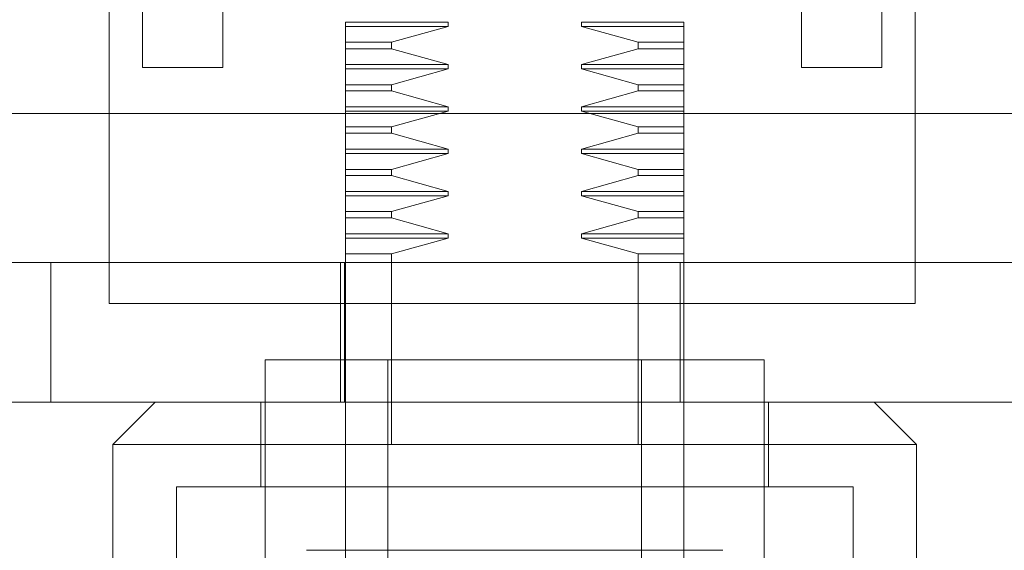
# Model space of a CAD drawing. Units: inches. Extents: x 0 to 23.4, y 0 to 16.5.
# Drawn here: x 7.3 to 7.4, y 12.5 to 12.6 of the extents above; entities that cross this region are included whole.
import ezdxf

# ---------------------------------------------------------------- set-up
doc = ezdxf.new("R2010")
doc.units = ezdxf.units.IN
doc.header["$MEASUREMENT"] = 0
doc.linetypes.add('HIDDEN', pattern=[0.075, 0.05, -0.025])

msp = doc.modelspace()

# ---------------------------------------------------------------- linework, layer by layer
at = {"color": 7, "linetype": 'HIDDEN', "lineweight": 0}
for p, q in [((7.31711, 12.56237), (7.31711, 12.6457)), ((7.40045, 12.6457), (7.40045, 12.56237)), ((7.35214, 12.59143), (7.34154, 12.59143)), ((7.34154, 12.59099), (7.34154, 12.59143)), ((7.35214, 12.59099), (7.34154, 12.59099)), ((7.34154, 12.58935), (7.34154, 12.59099)), ((7.34629, 12.58935), (7.35214, 12.59099)), ((7.35214, 12.59099), (7.35214, 12.59143)), ((7.36594, 12.59143), (7.36594, 12.59099)), ((7.37654, 12.59143), (7.36594, 12.59143)), ((7.36594, 12.59099), (7.3718, 12.58935)), ((7.37654, 12.59099), (7.36594, 12.59099)), ((7.37654, 12.59143), (7.37654, 12.59099)), ((7.37654, 12.59099), (7.37654, 12.58935)), ((7.34154, 12.58935), (7.34629, 12.58935)), ((7.34154, 12.58869), (7.34154, 12.58935)), ((7.34154, 12.58869), (7.34629, 12.58869)), ((7.34154, 12.58705), (7.34154, 12.58869)), ((7.34629, 12.58869), (7.34629, 12.58935)), ((7.35214, 12.58705), (7.34629, 12.58869)), ((7.3718, 12.58869), (7.36594, 12.58705)), ((7.3718, 12.58935), (7.3718, 12.58869)), ((7.37654, 12.58935), (7.3718, 12.58935)), ((7.37654, 12.58869), (7.3718, 12.58869)), ((7.37654, 12.58935), (7.37654, 12.58869)), ((7.37654, 12.58869), (7.37654, 12.58705)), ((7.34154, 12.58705), (7.35214, 12.58705)), ((7.34154, 12.58662), (7.34154, 12.58705)), ((7.34154, 12.58662), (7.35214, 12.58662)), ((7.34154, 12.58497), (7.34154, 12.58662)), ((7.34629, 12.58497), (7.35214, 12.58662)), ((7.35214, 12.58662), (7.34629, 12.58497)), ((7.35214, 12.58662), (7.35214, 12.58705)), ((7.36594, 12.58705), (7.36594, 12.58662)), ((7.37654, 12.58705), (7.36594, 12.58705)), ((7.36594, 12.58662), (7.3718, 12.58497)), ((7.37654, 12.58662), (7.36594, 12.58662)), ((7.37654, 12.58705), (7.37654, 12.58662)), ((7.37654, 12.58662), (7.37654, 12.58497)), ((7.37654, 12.58497), (7.37654, 12.58662)), ((7.34154, 12.58497), (7.34629, 12.58497)), ((7.34154, 12.58432), (7.34154, 12.58497)), ((7.34629, 12.58432), (7.34629, 12.58497)), ((7.3718, 12.58497), (7.3718, 12.58432)), ((7.3718, 12.58497), (7.37654, 12.58497)), ((7.37654, 12.58432), (7.37654, 12.58497)), ((7.34154, 12.58432), (7.34629, 12.58432)), ((7.34154, 12.58268), (7.34154, 12.58432)), ((7.35214, 12.58268), (7.34629, 12.58432)), ((7.3718, 12.58432), (7.36594, 12.58268)), ((7.37654, 12.58432), (7.3718, 12.58432)), ((7.37654, 12.58432), (7.37654, 12.58268)), ((7.37654, 12.58268), (7.37654, 12.58432)), ((7.34154, 12.58268), (7.35214, 12.58268)), ((7.34154, 12.58224), (7.34154, 12.58268)), ((7.35214, 12.58224), (7.35214, 12.58268)), ((7.36594, 12.58268), (7.36594, 12.58224)), ((7.37654, 12.58268), (7.36594, 12.58268)), ((7.37654, 12.58268), (7.37654, 12.58224)), ((7.34154, 12.58224), (7.35214, 12.58224)), ((7.34154, 12.5806), (7.34154, 12.58224)), ((7.34629, 12.5806), (7.35214, 12.58224)), ((7.36594, 12.58224), (7.3718, 12.5806)), ((7.37654, 12.58224), (7.36594, 12.58224)), ((7.37654, 12.58224), (7.37654, 12.5806)), ((7.34154, 12.5806), (7.34629, 12.5806)), ((7.34154, 12.57995), (7.34154, 12.5806)), ((7.34629, 12.57995), (7.34629, 12.5806)), ((7.3718, 12.5806), (7.3718, 12.57995)), ((7.37654, 12.5806), (7.3718, 12.5806)), ((7.37654, 12.5806), (7.37654, 12.57995)), ((7.34154, 12.57995), (7.34629, 12.57995)), ((7.34154, 12.5783), (7.34154, 12.57995)), ((7.35214, 12.5783), (7.34629, 12.57995)), ((7.3718, 12.57995), (7.36594, 12.5783)), ((7.37654, 12.57995), (7.3718, 12.57995)), ((7.37654, 12.57995), (7.37654, 12.5783)), ((7.34154, 12.5783), (7.35214, 12.5783)), ((7.34154, 12.57787), (7.34154, 12.5783)), ((7.34154, 12.57787), (7.35214, 12.57787)), ((7.34154, 12.57622), (7.34154, 12.57787)), ((7.34629, 12.57622), (7.35214, 12.57787)), ((7.35214, 12.57787), (7.35214, 12.5783)), ((7.36594, 12.5783), (7.36594, 12.57787)), ((7.37654, 12.5783), (7.36594, 12.5783)), ((7.36594, 12.57787), (7.3718, 12.57622)), ((7.37654, 12.57787), (7.36594, 12.57787)), ((7.37654, 12.5783), (7.37654, 12.57787)), ((7.37654, 12.57787), (7.37654, 12.57622)), ((7.37654, 12.57622), (7.37654, 12.57787)), ((7.34154, 12.57622), (7.34629, 12.57622)), ((7.34154, 12.57557), (7.34154, 12.57622)), ((7.34154, 12.57557), (7.34629, 12.57557)), ((7.34154, 12.57393), (7.34154, 12.57557)), ((7.34629, 12.57557), (7.34629, 12.57622)), ((7.35214, 12.57393), (7.34629, 12.57557)), ((7.3718, 12.57557), (7.36594, 12.57393)), ((7.3718, 12.57622), (7.3718, 12.57557)), ((7.3718, 12.57622), (7.37654, 12.57622)), ((7.37654, 12.57557), (7.3718, 12.57557)), ((7.37654, 12.57557), (7.37654, 12.57622)), ((7.37654, 12.57557), (7.37654, 12.57393)), ((7.34154, 12.57393), (7.35214, 12.57393)), ((7.34154, 12.57349), (7.34154, 12.57393)), ((7.34154, 12.57349), (7.35214, 12.57349)), ((7.34154, 12.57185), (7.34154, 12.57349)), ((7.34629, 12.57185), (7.35214, 12.57349)), ((7.35214, 12.57349), (7.35214, 12.57393)), ((7.36594, 12.57393), (7.36594, 12.57349)), ((7.37654, 12.57393), (7.36594, 12.57393)), ((7.36594, 12.57349), (7.3718, 12.57185)), ((7.37654, 12.57349), (7.36594, 12.57349)), ((7.3718, 12.57185), (7.36594, 12.57349)), ((7.37654, 12.57393), (7.37654, 12.57349)), ((7.37654, 12.57349), (7.37654, 12.57185)), ((7.34154, 12.57185), (7.34629, 12.57185)), ((7.34154, 12.5712), (7.34154, 12.57185)), ((7.34154, 12.5712), (7.34629, 12.5712)), ((7.34154, 12.56955), (7.34154, 12.5712)), ((7.34629, 12.5712), (7.34629, 12.57185)), ((7.35214, 12.56955), (7.34629, 12.5712)), ((7.3718, 12.5712), (7.36594, 12.56955)), ((7.3718, 12.57185), (7.3718, 12.5712)), ((7.3718, 12.57185), (7.37654, 12.57185)), ((7.37654, 12.5712), (7.3718, 12.5712)), ((7.37654, 12.5712), (7.37654, 12.57185)), ((7.37654, 12.5712), (7.37654, 12.56955)), ((7.34154, 12.56955), (7.35214, 12.56955)), ((7.34154, 12.56912), (7.34154, 12.56955)), ((7.35214, 12.56912), (7.35214, 12.56955)), ((7.36594, 12.56955), (7.36594, 12.56912)), ((7.37654, 12.56955), (7.36594, 12.56955)), ((7.37654, 12.56955), (7.37654, 12.56912)), ((7.34154, 12.56912), (7.35214, 12.56912)), ((7.34154, 12.56748), (7.34154, 12.56912)), ((7.34629, 12.56748), (7.35214, 12.56912)), ((7.36594, 12.56912), (7.3718, 12.56748)), ((7.37654, 12.56912), (7.36594, 12.56912)), ((7.37654, 12.56912), (7.37654, 12.56748)), ((7.34629, 12.56748), (7.34154, 12.56748)), ((7.34154, 12.55653), (7.34154, 12.56748)), ((7.34629, 12.54778), (7.34629, 12.56748)), ((7.3718, 12.56748), (7.3718, 12.54778)), ((7.37654, 12.56748), (7.3718, 12.56748)), ((7.37654, 12.56748), (7.37654, 12.56659)), ((7.28883, 12.56659), (7.31105, 12.56659)), ((7.31105, 12.56659), (7.31105, 12.55216)), ((7.31105, 12.56659), (7.41994, 12.56659)), ((7.34102, 12.55216), (7.34102, 12.56659)), ((7.34142, 12.56659), (7.34142, 12.55216)), ((7.37614, 12.55216), (7.37614, 12.56659)), ((7.37654, 12.55216), (7.37654, 12.56659)), ((7.40045, 12.56237), (7.31711, 12.56237)), ((7.38485, 12.55653), (7.33323, 12.55653)), ((7.33323, 12.55653), (7.33323, 12.53553)), ((7.34154, 12.55653), (7.34154, 12.54778)), ((7.34592, 12.55653), (7.34592, 12.49092)), ((7.37216, 12.49092), (7.37216, 12.55653)), ((7.38485, 12.53553), (7.38485, 12.55653)), ((7.31105, 12.55216), (7.28883, 12.55216)), ((7.31105, 12.55216), (7.41994, 12.55216)), ((7.32186, 12.55216), (7.31748, 12.54778)), ((7.33279, 12.55216), (7.33279, 12.54341)), ((7.37654, 12.55216), (7.37654, 12.54778)), ((7.38529, 12.54341), (7.38529, 12.55216)), ((7.4006, 12.54778), (7.39622, 12.55216)), ((7.35904, 12.54778), (7.31748, 12.54778)), ((7.31748, 12.54778), (7.31748, 12.53029)), ((7.34154, 12.49092), (7.34154, 12.54778)), ((7.4006, 12.54778), (7.35904, 12.54778)), ((7.37654, 12.54778), (7.37654, 12.49092)), ((7.4006, 12.53029), (7.4006, 12.54778)), ((7.35904, 12.54341), (7.32405, 12.54341)), ((7.32405, 12.54341), (7.32405, 12.46029)), ((7.39404, 12.54341), (7.35904, 12.54341)), ((7.39404, 12.46029), (7.39404, 12.54341)), ((7.33944, 12.53685), (7.33751, 12.53685)), ((7.34386, 12.53685), (7.33944, 12.53685)), ((7.33946, 12.53685), (7.33944, 12.53685)), ((7.34386, 12.53685), (7.34703, 12.53685)), ((7.34578, 12.53685), (7.34386, 12.53685)), ((7.3508, 12.53685), (7.34578, 12.53685)), ((7.34703, 12.53685), (7.3508, 12.53685)), ((7.3623, 12.53685), (7.3508, 12.53685)), ((7.35578, 12.53685), (7.35233, 12.53685)), ((7.36731, 12.53685), (7.3623, 12.53685)), ((7.3704, 12.53685), (7.36731, 12.53685)), ((7.37748, 12.53685), (7.3704, 12.53685)), ((7.37117, 12.53685), (7.3723, 12.53685)), ((7.38057, 12.53685), (7.37748, 12.53685))]:
    msp.add_line(p, q, dxfattribs=at)
at = {"color": 7, "linetype": 'Continuous', "lineweight": 15}
for p, q in [((7.32056, 12.58676), (7.32056, 12.61119)), ((7.32886, 12.61119), (7.32886, 12.58676)), ((7.3887, 12.58676), (7.3887, 12.61119)), ((7.397, 12.61119), (7.397, 12.58676)), ((7.32886, 12.58676), (7.32056, 12.58676)), ((7.397, 12.58676), (7.3887, 12.58676)), ((3.85132, 12.58198), (7.62668, 12.58198))]:
    msp.add_line(p, q, dxfattribs=at)

doc.saveas('drawing.dxf')
